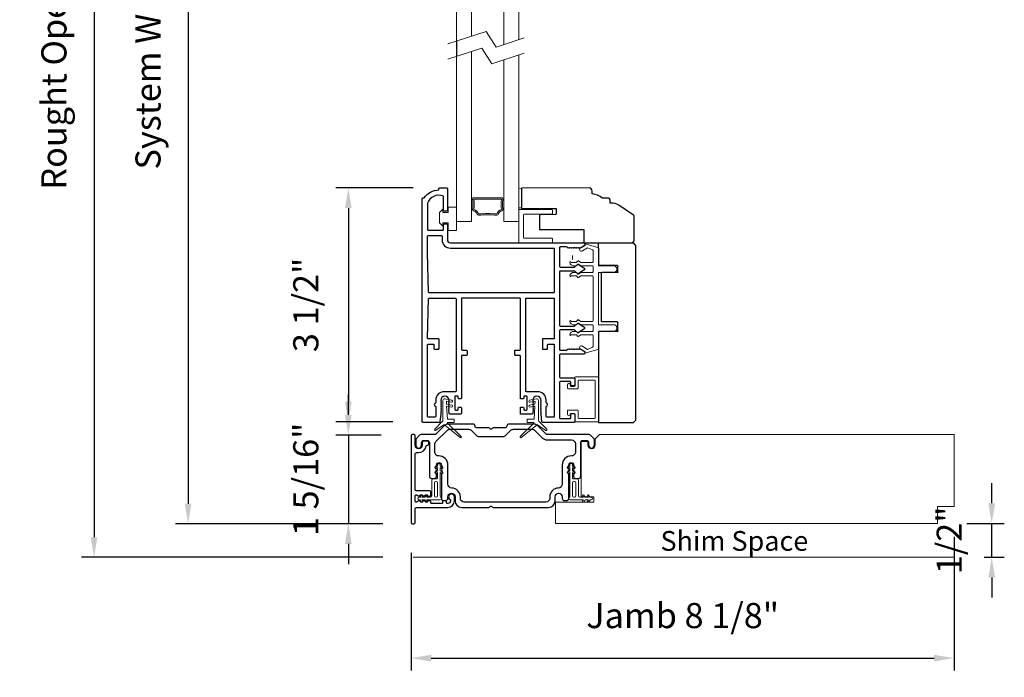
# Model space of a CAD drawing. Extents: x 4486 to 4890, y 3879 to 4093.
# Drawn here: x 4496 to 4510, y 3942 to 3952 of the extents above; entities that cross this region are included whole.
import ezdxf

# ---------------------------------------------------------------- set-up
doc = ezdxf.new("R2010")
doc.units = 0
doc.header["$LTSCALE"] = 250
doc.header["$MEASUREMENT"] = 0
doc.header["$PDMODE"] = 3
doc.header["$PDSIZE"] = -2
doc.layers.get('0').update_dxf_attribs({"color": 5, "linetype": 'CONTINUOUS', "lineweight": 20})
doc.layers.get('DEFPOINTS').update_dxf_attribs({"color": 2, "linetype": 'CONTINUOUS'})
for name, color, linetype, lineweight in [('1', 1, 'CONTINUOUS', 13), ('2', 2, 'CONTINUOUS', 25), ('49143 RETAINER CLIP', 190, 'CONTINUOUS', 15), ('6', 6, 'CONTINUOUS', 5), ('Fascia - Single Pocket', 42, 'CONTINUOUS', 5), ('LS-PR-004 JAMB SEAL', 41, 'CONTINUOUS', 15)]:
    doc.layers.add(name, color=color, linetype=linetype, lineweight=lineweight)
for name, color, linetype in [('81020 DOOR PROFILE B', 90, 'CONTINUOUS'), ('81056 Sash', 255, 'CONTINUOUS'), ('81067 Glazing Stop', 255, 'CONTINUOUS'), ('81107 DOOR JAMB', 127, 'CONTINUOUS'), ('81125 JAMB CAP', 84, 'CONTINUOUS')]:
    doc.layers.add(name, color=color, linetype=linetype)
doc.styles.add('ROMANS', font='romans')
doc.styles.add('style1', font='arial.ttf')
doc.dimstyles.new('LWDEC', dxfattribs={"dimscale": 3, "dimtxt": 2.5, "dimasz": 2, "dimexe": 1.25, "dimexo": 3, "dimgap": 2, "dimtad": 1, "dimtoh": 1, "dimdec": 0, "dimzin": 11, "dimdsep": 46, "dimtxsty": 'ROMANS', "dimcen": 0, "dimdle": 1.5, "dimazin": 0, "dimtfac": 1, "dimtdec": 0, "dimtix": 1, "dimtmove": 0, "dimatfit": 3, "dimfxl": 0, "dimtzin": 0, "dimarcsym": 0})

# ---------------------------------------------------------------- blocks, each defined once
blk = doc.blocks.new('LS-PW-18 SASH')
for p, q in [((-0.674, 0.519), (-0.642, 0.55)), ((-0.674, 0), (-0.674, 0.519)), ((1.975, 0.55), (-0.642, 0.55)), ((1.975, 0.55), (2.006, 0.519)), ((2.006, 0), (2.006, 0.519)), ((0.684, 0.28), (0.684, 0.01)), ((0.694, 0.29), (0.819, 0.29)), ((0.829, 0.28), (0.829, 0.05)), ((1.564, 0.28), (1.564, 0.05)), ((1.574, 0.29), (1.659, 0.29)), ((1.669, 0.28), (1.669, 0.01)), ((0.674, 0), (-0.674, 0)), ((1.554, 0.04), (0.839, 0.04)), ((1.928, 0), (1.679, 0)), ((1.928, 0), (2.006, 0))]:
    blk.add_line(p, q)
for centre, start, end in [((0.694, 0.28), 90, 180), ((0.819, 0.28), 0, 90), ((1.574, 0.28), 90, 180), ((1.659, 0.28), 0, 90), ((0.674, 0.01), 270, 0), ((0.839, 0.05), 180, 270), ((1.554, 0.05), 270, 0), ((1.679, 0.01), 180, 270)]:
    blk.add_arc(centre, 0.01, start, end)
blk = doc.blocks.new('LS-PP-013 LARGE THERMAL BREAK')
for p, q in [((-0.403, 1.24), (-0.393, 1.25)), ((-0.403, 1.24), (-0.393, 1.212)), ((-0.393, 1.25), (-0.383, 1.24)), ((-0.383, 1.24), (-0.322, 1.278)), ((-0.361, 1.197), (-0.279, 1.248)), ((-0.121, 1.252), (-0.318, 1.306)), ((-0.318, 1.306), (-0.318, 1.286)), ((-0.201, 1.216), (-0.279, 1.248)), ((-0.193, 1.04), (-0.193, 1.206)), ((-0.113, 1.242), (-0.113, 0.98)), ((-0.523, 1.03), (-0.445, 1.03)), ((-0.419, 1.053), (-0.445, 1.03)), ((-0.377, 1.03), (-0.413, 1.054)), ((-0.377, 1.03), (-0.203, 1.03)), ((-0.484, 0.98), (-0.445, 0.98)), ((-0.419, 1.003), (-0.445, 0.98)), ((-0.377, 0.98), (-0.413, 1.004)), ((-0.377, 0.98), (-0.203, 0.98)), ((-0.193, 0.97), (-0.193, 0.89)), ((-0.193, 0.97), (-0.193, 0.89)), ((-0.113, 0.98), (0.112, 0.98)), ((-0.523, 0.83), (-0.449, 0.83)), ((-0.484, 0.88), (-0.449, 0.88)), ((-0.42, 0.856), (-0.443, 0.877)), ((-0.42, 0.806), (-0.443, 0.827)), ((-0.379, 0.878), (-0.414, 0.856)), ((-0.379, 0.828), (-0.414, 0.806)), ((-0.374, 0.88), (-0.203, 0.88)), ((-0.374, 0.83), (-0.203, 0.83)), ((-0.193, 0.82), (-0.193, 0.16)), ((-0.193, 0.82), (-0.193, 0.16)), ((-0.113, 0.88), (-0.113, 0.1)), ((-0.113, 0.88), (0.112, 0.88)), ((-0.523, 0.15), (-0.445, 0.15)), ((-0.419, 0.173), (-0.445, 0.15)), ((-0.377, 0.15), (-0.413, 0.174)), ((-0.377, 0.15), (-0.203, 0.15)), ((-0.484, 0.1), (-0.445, 0.1)), ((-0.484, 0), (-0.449, 0)), ((-0.419, 0.123), (-0.445, 0.1)), ((-0.377, 0.1), (-0.413, 0.124)), ((-0.377, 0.1), (-0.203, 0.1)), ((-0.374, 0), (-0.203, 0)), ((-0.193, 0.09), (-0.193, 0.01)), ((-0.113, 0.1), (0.112, 0.1)), ((-0.113, 0), (-0.113, -0.262)), ((-0.113, 0), (0.112, 0)), ((-0.523, -0.05), (-0.449, -0.05)), ((-0.42, -0.024), (-0.443, -0.003)), ((-0.42, -0.074), (-0.443, -0.053)), ((-0.379, -0.002), (-0.414, -0.024)), ((-0.379, -0.052), (-0.414, -0.074)), ((-0.374, -0.05), (-0.203, -0.05)), ((-0.193, -0.06), (-0.193, -0.226)), ((-0.403, -0.26), (-0.393, -0.232)), ((-0.403, -0.26), (-0.393, -0.27)), ((-0.393, -0.27), (-0.383, -0.26)), ((-0.383, -0.26), (-0.322, -0.298)), ((-0.361, -0.217), (-0.279, -0.268)), ((-0.121, -0.272), (-0.318, -0.326)), ((-0.201, -0.236), (-0.279, -0.268)), ((-0.318, -0.326), (-0.318, -0.306))]:
    blk.add_line(p, q)
for centre, radius, start, end in [((-0.37, 1.22), 0.024, 199.474, 307.448), ((-0.37, 1.22), 0.024, 116.3714, 121.9719), ((-0.328, 1.286), 0.01, 301.9097, 0), ((-0.203, 1.206), 0.01, 0, 79.7014), ((-0.123, 1.242), 0.01, 360, 79.7014), ((-0.483, 1.04), 0.0598, 189.4362, 270.8596), ((-0.533, 1.03), 0.01, 0, 180), ((-0.416, 1.05), 0.005, 57.3278, 131.9872), ((-0.203, 1.04), 0.01, 270, 360), ((-0.416, 1), 0.005, 57.3278, 131.9872), ((-0.203, 0.97), 0.01, 0, 90), ((-0.203, 0.89), 0.01, 270, 0), ((0.112, 0.93), 0.05, 270, 90), ((-0.483, 0.82), 0.0598, 89.1404, 170.5638), ((-0.533, 0.83), 0.01, 180, 0), ((-0.449, 0.87), 0.01, 47.1627, 90), ((-0.449, 0.82), 0.01, 47.1627, 90), ((-0.417, 0.86), 0.005, 228.0128, 302.6722), ((-0.417, 0.81), 0.005, 228.0128, 302.6722), ((-0.374, 0.87), 0.01, 90, 123.2554), ((-0.374, 0.82), 0.01, 90, 123.2554), ((-0.203, 0.82), 0.01, 0, 90), ((-0.533, 0.15), 0.01, 0, 180), ((-0.483, 0.16), 0.0598, 189.4362, 270.8596), ((-0.416, 0.17), 0.005, 57.3278, 131.9872), ((-0.203, 0.16), 0.01, 270, 360), ((-0.483, -0.06), 0.0598, 89.1404, 170.5638), ((-0.449, -0.01), 0.01, 47.1627, 90), ((-0.416, 0.12), 0.005, 57.3278, 131.9872), ((-0.203, 0.09), 0.01, 0, 90), ((-0.203, 0.01), 0.01, 270, 0), ((0.112, 0.05), 0.05, 270, 90), ((-0.533, -0.05), 0.01, 180, 0), ((-0.449, -0.06), 0.01, 47.1627, 90), ((-0.417, -0.02), 0.005, 228.0128, 302.6722), ((-0.417, -0.07), 0.005, 228.0128, 302.6722), ((-0.374, -0.01), 0.01, 90, 123.2554), ((-0.374, -0.06), 0.01, 90, 123.2554), ((-0.203, -0.06), 0.01, 0, 90), ((-0.37, -0.24), 0.024, 52.552, 160.526), ((-0.37, -0.24), 0.024, 238.0281, 243.6286), ((-0.203, -0.226), 0.01, 280.2986, 0), ((-0.123, -0.262), 0.01, 280.2986, 360), ((-0.328, -0.306), 0.01, 0, 58.0903)]:
    blk.add_arc(centre, radius, start, end)
blk = doc.blocks.new('LS-PP-014 SMALL THERMAL BREAK')
for p, q in [((-0.1775, 0.66), (-0.1775, 0.555)), ((-0.1675, 0.67), (0.1675, 0.67)), ((-0.1275, 0.61), (-0.1275, 0.505)), ((-0.1175, 0.62), (0.1175, 0.62)), ((0.1275, 0.61), (0.1275, 0.06)), ((0.1775, 0.66), (0.1775, 0.01)), ((-0.2875, 0.555), (-0.2875, 0.505)), ((-0.2775, 0.495), (-0.1375, 0.495)), ((-0.2375, 0.545), (-0.1875, 0.545)), ((-0.2275, 0.545), (-0.1875, 0.545)), ((-0.2875, 0.115), (-0.2875, 0.165)), ((-0.2775, 0.175), (-0.1375, 0.175)), ((-0.1275, 0.06), (-0.1275, 0.165)), ((-0.2375, 0.125), (-0.1875, 0.125)), ((-0.2275, 0.125), (-0.1875, 0.125)), ((-0.1775, 0.01), (-0.1775, 0.115)), ((-0.1675, 0), (0.1675, 0)), ((-0.1175, 0.05), (0.1175, 0.05))]:
    blk.add_line(p, q)
for centre, radius, start, end in [((-0.1675, 0.66), 0.01, 90, 180), ((-0.1175, 0.61), 0.01, 90, 180), ((0.1175, 0.61), 0.01, 0, 90), ((0.1675, 0.66), 0.01, 360, 90), ((-0.2675, 0.555), 0.02, 0, 180), ((-0.2775, 0.505), 0.01, 180, 270), ((-0.2375, 0.555), 0.01, 180, 270), ((-0.1875, 0.555), 0.01, 270, 360), ((-0.1375, 0.505), 0.01, 270, 0), ((-0.2775, 0.165), 0.01, 90, 180), ((-0.1375, 0.165), 0.01, 0, 90), ((-0.2675, 0.115), 0.02, 180, 0), ((-0.2375, 0.115), 0.01, 90, 180), ((-0.1875, 0.115), 0.01, 0, 90), ((-0.1675, 0.01), 0.01, 180, 270), ((-0.1175, 0.06), 0.01, 180, 270), ((0.1175, 0.06), 0.01, 270, 0), ((0.1675, 0.01), 0.01, 270, 360)]:
    blk.add_arc(centre, radius, start, end)
blk = doc.blocks.new('LS-PR-001 GLAZING RUBBER')
for p, q in [((-0.1425, 0.32), (-0.1925, 0.27)), ((-0.1425, 0.27), (-0.1425, 0.32)), ((-0.0625, 0.27), (-0.0625, 0.35)), ((0.0625, 0.35), (-0.0625, 0.35)), ((0.0625, 0.35), (0.0625, 0)), ((-0.1925, 0.115), (-0.1925, 0.27)), ((-0.0625, 0.27), (-0.1425, 0.27)), ((-0.1425, 0.065), (-0.1925, 0.115)), ((-0.1425, 0.065), (-0.1425, 0.115)), ((-0.0625, 0.115), (-0.1425, 0.115)), ((-0.0625, 0), (-0.0625, 0.115)), ((0.0625, 0), (-0.0625, 0))]:
    blk.add_line(p, q)
blk = doc.blocks.new('LS-PP-015 GLASS THERMAL BREAK')
for p, q in [((-0.25, 0.49), (-0.25, 0.01)), ((-0.24, 0.5), (0.24, 0.5)), ((0.25, 0.49), (0.25, 0.44)), ((-0.18, 0.42), (-0.18, 0.08)), ((-0.17, 0.43), (0.24, 0.43)), ((-0.24, 0), (0.24, 0)), ((-0.17, 0.07), (0.24, 0.07)), ((0.25, 0.06), (0.25, 0.01))]:
    blk.add_line(p, q)
for centre, start, end in [((-0.24, 0.49), 90, 180), ((0.24, 0.49), 0, 90), ((-0.17, 0.42), 90, 180), ((0.24, 0.44), 270, 0), ((-0.24, 0.01), 180, 270), ((-0.17, 0.08), 180, 270), ((0.24, 0.06), 0, 90), ((0.24, 0.01), 270, 0)]:
    blk.add_arc(centre, 0.01, start, end)
blk = doc.blocks.new('*D941')
at = {"layer": '2', "color": 0, "lineweight": -2}
for p, q in [((4500.157, 3958.415), (4496.66, 3958.415)), ((4496.848, 3958.115), (4496.848, 3943.857)), ((4501.157, 3943.557), (4496.66, 3943.557))]:
    blk.add_line(p, q, dxfattribs=at)
at = {"layer": '2', "color": 0}
for points in [[(4496.798, 3958.115), (4496.898, 3958.115), (4496.848, 3958.415)], [(4496.798, 3943.857), (4496.898, 3943.857), (4496.848, 3943.557)]]:
    blk.add_solid(points, dxfattribs=at)
at = {"layer": 'DEFPOINTS', "color": 0}
for p in [(4500.607, 3958.415), (4496.848, 3943.557), (4501.607, 3943.557)]:
    blk.add_point(p, dxfattribs=at)
at = {"layer": '2', "color": 0, "insert": (4496.298, 3950.986), "char_height": 0.375, "attachment_point": 5, "rotation": 90, "style": 'ROMANS'}
blk.add_mtext('Rought Opening', dxfattribs=at)
blk = doc.blocks.new('*D943')
at = {"layer": '2', "color": 0, "lineweight": -2}
for p, q in [((4501.606, 3949.068), (4500.454, 3949.068)), ((4500.641, 3948.768), (4500.641, 3945.878)), ((4501.304, 3945.578), (4500.454, 3945.578))]:
    blk.add_line(p, q, dxfattribs=at)
at = {"layer": '2', "color": 0}
for points in [[(4500.591, 3948.768), (4500.691, 3948.768), (4500.641, 3949.068)], [(4500.591, 3945.878), (4500.691, 3945.878), (4500.641, 3945.578)]]:
    blk.add_solid(points, dxfattribs=at)
at = {"layer": 'DEFPOINTS', "color": 0}
for p in [(4502.056, 3949.068), (4500.641, 3945.578), (4501.754, 3945.578)]:
    blk.add_point(p, dxfattribs=at)
at = {"layer": '2', "color": 0, "insert": (4500.055, 3947.323), "char_height": 0.375, "attachment_point": 5, "rotation": 90, "style": 'ROMANS'}
blk.add_mtext('3 1/2"', dxfattribs=at)
blk = doc.blocks.new('*D946')
at = {"layer": '2', "color": 0, "lineweight": -2}
for p, q in [((4498.457, 3957.915), (4498.064, 3957.915)), ((4498.251, 3957.615), (4498.251, 3944.357)), ((4501.157, 3944.057), (4498.064, 3944.057))]:
    blk.add_line(p, q, dxfattribs=at)
at = {"layer": '2', "color": 0}
for points in [[(4498.201, 3957.615), (4498.301, 3957.615), (4498.251, 3957.915)], [(4498.201, 3944.357), (4498.301, 3944.357), (4498.251, 3944.057)]]:
    blk.add_solid(points, dxfattribs=at)
at = {"layer": 'DEFPOINTS', "color": 0}
for p in [(4498.907, 3957.915), (4498.251, 3944.057), (4501.607, 3944.057)]:
    blk.add_point(p, dxfattribs=at)
at = {"layer": '2', "color": 0, "insert": (4497.701, 3950.986), "char_height": 0.375, "attachment_point": 5, "rotation": 90, "style": 'ROMANS'}
blk.add_mtext('System Width', dxfattribs=at)
blk = doc.blocks.new('LS-PR-004 JAMB SEAL')
for p, q in [((-0.01, 0.364), (-0.137, 0.446)), ((-0.004, 0.364), (0.233, 0.553)), ((0.045, 0.335), (0.246, 0.536)), ((-0.039, 0.319), (-0.148, 0.428)), ((0.044, 0.33), (0.045, 0.334)), ((0.046, 0.328), (0.141, 0.328)), ((0.143, 0.326), (0.143, 0.28)), ((-0.025, 0), (-0.025, 0.289)), ((0.03, 0.084), (0.041, 0.276)), ((0.043, 0.278), (0.141, 0.278)), ((0.026, 0.013), (0.028, 0.049)), ((0.103, 0.025), (0.028, 0.011)), ((0.108, 0.066), (0.029, 0.051)), ((0.103, 0.096), (0.032, 0.082)), ((0.108, -0.004), (0.005, -0.025))]:
    blk.add_line(p, q)
for centre, radius, start, end in [((-0.139, 0.435), 0.0114, 75.7184, 218.2338), ((0.238, 0.543), 0.0107, 318.4841, 118.4203), ((-0.064, 0.289), 0.0394, 0, 49.5836), ((-0.007, 0.368), 0.005, 236.9761, 308.4522), ((0.046, 0.33), 0.002, 176.6112, 270), ((0.047, 0.334), 0.002, 135, 176.6112), ((0.141, 0.326), 0.002, 0, 90), ((0.043, 0.276), 0.002, 90, 176.6112), ((0.141, 0.28), 0.002, 270, 0), ((0, 0), 0.025, 179.8084, 281.0365), ((0.028, 0.013), 0.002, 176.5809, 281.0365), ((0.03, 0.049), 0.002, 101.0365, 176.5809), ((0.032, 0.084), 0.002, 176.5809, 281.0365), ((0.103, 0.081), 0.0152, 286.411, 90), ((0.103, 0.01), 0.0152, 286.411, 90)]:
    blk.add_arc(centre, radius, start, end)
blk = doc.blocks.new('*D948')
at = {"layer": '2', "color": 0, "lineweight": -2}
for p, q in [((4500.641, 3945.682), (4500.641, 3945.982)), ((4501.133, 3945.382), (4500.453, 3945.382)), ((4500.641, 3945.382), (4500.641, 3944.057)), ((4501.157, 3944.057), (4500.453, 3944.057)), ((4500.641, 3943.757), (4500.641, 3943.457))]:
    blk.add_line(p, q, dxfattribs=at)
at = {"layer": '2', "color": 0}
for points in [[(4500.591, 3945.682), (4500.691, 3945.682), (4500.641, 3945.382)], [(4500.591, 3943.757), (4500.691, 3943.757), (4500.641, 3944.057)]]:
    blk.add_solid(points, dxfattribs=at)
at = {"layer": 'DEFPOINTS', "color": 0}
for p in [(4501.583, 3945.382), (4500.641, 3944.057), (4501.607, 3944.057)]:
    blk.add_point(p, dxfattribs=at)
at = {"layer": '2', "color": 0, "insert": (4500.055, 3944.72), "char_height": 0.375, "attachment_point": 5, "rotation": 90, "style": 'ROMANS'}
blk.add_mtext('1 5/16"', dxfattribs=at)
blk = doc.blocks.new('*D949')
at = {"layer": '2', "color": 0, "lineweight": -2}
for p, q in [((4509.678, 3943.863), (4509.678, 3941.866)), ((4501.578, 3943.626), (4501.578, 3941.866)), ((4501.878, 3942.053), (4509.378, 3942.053))]:
    blk.add_line(p, q, dxfattribs=at)
at = {"layer": '2', "color": 0}
for points in [[(4501.878, 3942.103), (4501.878, 3942.003), (4501.578, 3942.053)], [(4509.378, 3942.103), (4509.378, 3942.003), (4509.678, 3942.053)]]:
    blk.add_solid(points, dxfattribs=at)
at = {"layer": 'DEFPOINTS', "color": 0}
for p in [(4509.678, 3944.313), (4501.578, 3944.076), (4509.678, 3942.053)]:
    blk.add_point(p, dxfattribs=at)
at = {"layer": '2', "color": 0, "insert": (4505.628, 3942.639), "char_height": 0.375, "attachment_point": 5, "style": 'ROMANS'}
blk.add_mtext('Jamb 8 1/8"', dxfattribs=at)
blk = doc.blocks.new('*D950')
at = {"layer": '2', "color": 0, "lineweight": -2}
for p, q in [((4510.238, 3944.363), (4510.238, 3944.663)), ((4509.867, 3944.063), (4510.426, 3944.063)), ((4510.238, 3943.557), (4510.238, 3944.063)), ((4510.128, 3943.557), (4510.426, 3943.557)), ((4510.238, 3943.257), (4510.238, 3942.957))]:
    blk.add_line(p, q, dxfattribs=at)
at = {"layer": '2', "color": 0}
for points in [[(4510.188, 3944.363), (4510.288, 3944.363), (4510.238, 3944.063)], [(4510.188, 3943.257), (4510.288, 3943.257), (4510.238, 3943.557)]]:
    blk.add_solid(points, dxfattribs=at)
at = {"layer": 'DEFPOINTS', "color": 0}
for p in [(4509.417, 3944.063), (4510.238, 3944.063), (4509.678, 3943.557)]:
    blk.add_point(p, dxfattribs=at)
at = {"layer": '2', "color": 0, "insert": (4509.653, 3943.81), "char_height": 0.375, "attachment_point": 5, "rotation": 90, "style": 'ROMANS'}
blk.add_mtext('1/2"', dxfattribs=at)

msp = doc.modelspace()

# ---------------------------------------------------------------- linework, layer by layer
for p, q in [((4503.98256, 3948.06023), (4503.98256, 3948.00023)), ((4501.60716, 3943.55676), (4509.67845, 3943.55676))]:
    msp.add_line(p, q)
for points in [[(4502.12381, 3951.2179), (4502.69482, 3951.40455), (4502.8446, 3951.16896), (4503.26584, 3951.30665)], [(4502.12381, 3950.98951), (4502.63232, 3951.15572), (4502.7821, 3950.92013), (4503.26584, 3951.07825)]]:
    msp.add_lwpolyline(points)
for points in [[(4502.49637, 3948.87993, -0.02171283), (4502.49882, 3948.85679, -0.01551431), (4502.49983, 3948.82425, -0.01551431), (4502.49882, 3948.79171, -0.02171283), (4502.49637, 3948.76857, -0.07601046), (4502.49084, 3948.74779, -0.24108779), (4502.48802, 3948.74551), (4502.47817, 3948.74551), (4502.47817, 3948.90299), (4502.48802, 3948.90299, -0.24845744), (4502.49088, 3948.90074, -0.07835401)], [(4502.94374, 3948.87993, 0.02171283), (4502.94129, 3948.85679, 0.01551431), (4502.94028, 3948.82425, 0.01551431), (4502.94129, 3948.79171, 0.02171283), (4502.94374, 3948.76857, 0.07601046), (4502.94927, 3948.74779, 0.24108779), (4502.95209, 3948.74551), (4502.96194, 3948.74551), (4502.96194, 3948.90299), (4502.95209, 3948.90299, 0.24845744), (4502.94923, 3948.90074, 0.07835401)]]:
    msp.add_lwpolyline(points, format="xyb", close=True)
at = {"layer": '1'}
for points in [[(4502.47817, 3951.33373), (4502.47817, 3953.76479), (4502.25377, 3953.76479), (4502.25377, 3951.26038)], [(4503.18634, 3951.28067), (4503.18634, 3953.76479), (4502.96194, 3953.76479), (4502.96194, 3951.20731)], [(4502.47817, 3951.10534), (4502.47817, 3948.56815), (4502.25377, 3948.56815), (4502.25377, 3951.03198)], [(4503.18634, 3951.05227), (4503.18634, 3948.56815), (4502.96194, 3948.56815), (4502.96194, 3950.97892)]]:
    msp.add_lwpolyline(points, dxfattribs=at)
msp.add_lwpolyline([(4502.49983, 3948.82425, 0.03948707), (4502.49392, 3948.89891, -0.46124479), (4502.51336, 3948.92169), (4502.92675, 3948.92169, -0.46124479), (4502.94619, 3948.89891, 0.03948707), (4502.94028, 3948.82425, 0.03948707), (4502.94619, 3948.74959, -0.40024849), (4502.93077, 3948.72722, 0.28226445), (4502.87685, 3948.67638, -0.35480899), (4502.85672, 3948.66188, 0.02880835), (4502.58339, 3948.66188, -0.35480899), (4502.56326, 3948.67638, 0.28226445), (4502.50934, 3948.72722, -0.40024849), (4502.49392, 3948.74959, 0.01483759), (4502.49752, 3948.77754)], format="xyb", dxfattribs=at)
msp.add_lwpolyline([(4502.51336, 3948.902), (4502.92675, 3948.902, 0.07909747), (4502.92675, 3948.74649, 0.28226445), (4502.85785, 3948.68153, 0.02880835), (4502.58226, 3948.68153, 0.28226445), (4502.51336, 3948.74649, 0.07909747)], format="xyb", close=True, dxfattribs=at)
at = {"layer": '2'}
msp.add_line((4502.25377, 3951.26038), (4502.25377, 3951.03198), dxfattribs=at)
at = {"layer": '49143 RETAINER CLIP'}
for points in [[(4501.74952, 3944.47291, 0.99999999), (4501.73314, 3944.48439), (4501.71101, 3944.45279), (4501.69637, 3944.45279, 1), (4501.69637, 3944.41342), (4501.71101, 3944.41342), (4501.73314, 3944.38182, 1), (4501.74952, 3944.39329), (4501.73543, 3944.41342), (4501.78446, 3944.41342), (4501.80659, 3944.38182, 1), (4501.82297, 3944.39329), (4501.80887, 3944.41342), (4502.01245, 3944.41342, 0.76603357), (4502.02246, 3944.45053, -0.2670763), (4502.01267, 3944.46755), (4502.01267, 3944.82298), (4502.0328, 3944.80888, 0.99999999), (4502.04427, 3944.82526), (4502.01267, 3944.84739), (4502.01267, 3944.89642), (4502.0328, 3944.88233, 1), (4502.04427, 3944.89871), (4502.01267, 3944.92084), (4502.01267, 3944.93548, 1), (4501.9733, 3944.93548), (4501.9733, 3944.92084), (4501.9417, 3944.89871, 1.00000001), (4501.95317, 3944.88233), (4501.9733, 3944.89642), (4501.9733, 3944.84739), (4501.9417, 3944.82526, 0.99999999), (4501.95317, 3944.80888), (4501.9733, 3944.82298), (4501.9733, 3944.73894, -0.41421356), (4501.96346, 3944.7291), (4501.90472, 3944.7291, 0.41421356), (4501.88503, 3944.70942), (4501.88503, 3944.47247, -0.41421356), (4501.86535, 3944.45279), (4501.80887, 3944.45279), (4501.82297, 3944.47291, 0.99999999), (4501.80659, 3944.48439), (4501.78446, 3944.45279), (4501.73543, 3944.45279), (4501.74952, 3944.47291)], [(4504.20888, 3944.47291, -0.99999999), (4504.22527, 3944.48439), (4504.24739, 3944.45279), (4504.26203, 3944.45279, -1), (4504.26203, 3944.41342), (4504.24739, 3944.41342), (4504.22527, 3944.38182, -1), (4504.20888, 3944.39329), (4504.22298, 3944.41342), (4504.17394, 3944.41342), (4504.15182, 3944.38182, -1), (4504.13544, 3944.39329), (4504.14953, 3944.41342), (4503.94596, 3944.41342, -0.76603357), (4503.93595, 3944.45053, 0.2670763), (4503.94573, 3944.46755), (4503.94573, 3944.82298), (4503.92561, 3944.80888, -0.99999999), (4503.91413, 3944.82526), (4503.94573, 3944.84739), (4503.94573, 3944.89642), (4503.92561, 3944.88233, -1), (4503.91413, 3944.89871), (4503.94573, 3944.92084), (4503.94573, 3944.93548, -1), (4503.9851, 3944.93548), (4503.9851, 3944.92084), (4504.0167, 3944.89871, -1.00000001), (4504.00523, 3944.88233), (4503.9851, 3944.89642), (4503.9851, 3944.84739), (4504.0167, 3944.82526, -0.99999999), (4504.00523, 3944.80888), (4503.9851, 3944.82298), (4503.9851, 3944.73894, 0.41421356), (4503.99495, 3944.7291), (4504.05369, 3944.7291, -0.41421356), (4504.07337, 3944.70942), (4504.07337, 3944.47247, 0.41421356), (4504.09306, 3944.45279), (4504.14953, 3944.45279), (4504.13544, 3944.47291, -0.99999999), (4504.15182, 3944.48439), (4504.17394, 3944.45279), (4504.22298, 3944.45279), (4504.20888, 3944.47291)]]:
    msp.add_lwpolyline(points, format="xyb", dxfattribs=at)
for points in [[(4501.95361, 3944.68973, -0.41421356), (4501.9733, 3944.67005), (4501.9733, 3944.47247, -0.41421356), (4501.95361, 3944.45279), (4501.94409, 3944.45279, -0.41421356), (4501.9244, 3944.47247), (4501.9244, 3944.67005, -0.41421356), (4501.94409, 3944.68973)], [(4504.00479, 3944.68973, 0.41421356), (4503.9851, 3944.67005), (4503.9851, 3944.47247, 0.41421356), (4504.00479, 3944.45279), (4504.01432, 3944.45279, 0.41421356), (4504.034, 3944.47247), (4504.034, 3944.67005, 0.41421356), (4504.01432, 3944.68973)]]:
    msp.add_lwpolyline(points, format="xyb", close=True, dxfattribs=at)
at = {"layer": '6'}
msp.add_lwpolyline([(4503.2218, 3948.77272), (4503.18634, 3948.77384), (4503.18634, 3949.05815), (4503.2218, 3949.05702)], close=True, dxfattribs=at)
at = {"layer": '81020 DOOR PROFILE B'}
for points in [[(4504.00788, 3946.23744, -0.41421356), (4504.01773, 3946.2276), (4504.01773, 3946.11343, -0.41421356), (4504.00788, 3946.10358), (4503.96851, 3946.10358, -0.41421356), (4503.95867, 3946.11343), (4503.95867, 3946.16855, 0.41421356), (4503.94883, 3946.17839), (4503.80237, 3946.17839, 0.41421356), (4503.79253, 3946.16855), (4503.79253, 3945.63705, 0.41421356), (4503.80237, 3945.62721), (4503.94883, 3945.62721, 0.41421356), (4503.95867, 3945.63705), (4503.95867, 3945.69217, -0.41421356), (4503.96851, 3945.70201), (4504.00788, 3945.70201, -0.41421356), (4504.01773, 3945.69217), (4504.01773, 3945.578, -0.41421356), (4504.00788, 3945.56815), (4503.53839, 3945.56815, -0.38486562), (4503.5286, 3945.577), (4503.51694, 3945.69177), (4503.51694, 3945.71992), (4503.5071, 3945.72976), (4503.51694, 3945.7396), (4503.5071, 3945.74945), (4503.51694, 3945.75929), (4503.5071, 3945.76913), (4503.51694, 3945.77897), (4503.5071, 3945.78882), (4503.51694, 3945.79866), (4503.5071, 3945.8085), (4503.51694, 3945.81834), (4503.5071, 3945.82819), (4503.51694, 3945.83803), (4503.5071, 3945.84787), (4503.51694, 3945.85771), (4503.5071, 3945.86756), (4503.51694, 3945.8774), (4503.5071, 3945.88724), (4503.51694, 3945.89708, 1), (4503.39096, 3945.89708), (4503.4008, 3945.88724), (4503.39096, 3945.8774), (4503.4008, 3945.86756), (4503.39096, 3945.85771), (4503.4008, 3945.84787), (4503.39096, 3945.83803), (4503.4008, 3945.82819), (4503.39096, 3945.81834), (4503.4008, 3945.8085), (4503.39096, 3945.79866), (4503.4008, 3945.78882), (4503.39096, 3945.77897), (4503.4008, 3945.76913), (4503.39096, 3945.75929), (4503.4008, 3945.74945), (4503.39096, 3945.7396), (4503.4008, 3945.72976), (4503.39096, 3945.71992), (4503.39096, 3945.70162, -0.41421356), (4503.38111, 3945.69177), (4503.21793, 3945.69177, -0.41421356), (4503.20808, 3945.70162), (4503.20808, 3945.78823, -0.41421356), (4503.21793, 3945.79807), (4503.24726, 3945.79807, -0.41421356), (4503.2571, 3945.78823), (4503.2571, 3945.76461, 0.41421356), (4503.26694, 3945.75477), (4503.29844, 3945.75477, 0.41421356), (4503.30828, 3945.76461), (4503.30828, 3945.95398, 0.41421356), (4503.29844, 3945.96382), (4503.26694, 3945.96382, 0.41421356), (4503.2571, 3945.95398), (4503.2571, 3945.93036, -0.41421356), (4503.24726, 3945.92051), (4503.21793, 3945.92051, -0.41421356), (4503.20808, 3945.93036), (4503.20808, 3946.56028, 0.41421356), (4503.19824, 3946.57012), (4503.13289, 3946.57012, -0.41421356), (4503.12304, 3946.57996), (4503.12304, 3946.63902, -0.41421356), (4503.13289, 3946.64886), (4503.19824, 3946.64886, 0.41421356), (4503.20808, 3946.6587), (4503.20808, 3947.41461, 0.41421356), (4503.19824, 3947.42445), (4502.33801, 3947.42445, 0.41421356), (4502.32816, 3947.41461), (4502.32816, 3946.6587, 0.41421356), (4502.33801, 3946.64886), (4502.40336, 3946.64886, -0.41421356), (4502.4132, 3946.63902), (4502.4132, 3946.57996, -0.41421356), (4502.40336, 3946.57012), (4502.33801, 3946.57012, 0.41421356), (4502.32816, 3946.56028), (4502.32816, 3945.93036, -0.41421356), (4502.31832, 3945.92051), (4502.28899, 3945.92051, -0.41421356), (4502.27915, 3945.93036), (4502.27915, 3945.95398, 0.41421356), (4502.2693, 3945.96382), (4502.23781, 3945.96382, 0.41421356), (4502.22797, 3945.95398), (4502.22797, 3945.76461, 0.41421356), (4502.23781, 3945.75477), (4502.2693, 3945.75477, 0.41421356), (4502.27915, 3945.76461), (4502.27915, 3945.78823, -0.41421356), (4502.28899, 3945.79807), (4502.31832, 3945.79807, -0.41421356), (4502.32816, 3945.78823), (4502.32816, 3945.70162, -0.41421356), (4502.31832, 3945.69177), (4502.15513, 3945.69177, -0.41421356), (4502.14529, 3945.70162), (4502.14529, 3945.71992), (4502.13545, 3945.72976), (4502.14529, 3945.7396), (4502.13545, 3945.74945), (4502.14529, 3945.75929), (4502.13545, 3945.76913), (4502.14529, 3945.77897), (4502.13545, 3945.78882), (4502.14529, 3945.79866), (4502.13545, 3945.8085), (4502.14529, 3945.81834), (4502.13545, 3945.82819), (4502.14529, 3945.83803), (4502.13545, 3945.84787), (4502.14529, 3945.85771), (4502.13545, 3945.86756), (4502.14529, 3945.8774), (4502.13545, 3945.88724), (4502.14529, 3945.89708, 1), (4502.01931, 3945.89708), (4502.02915, 3945.88724), (4502.01931, 3945.8774), (4502.02915, 3945.86756), (4502.01931, 3945.85771), (4502.02915, 3945.84787), (4502.01931, 3945.83803), (4502.02915, 3945.82819), (4502.01931, 3945.81834), (4502.02915, 3945.8085), (4502.01931, 3945.79866), (4502.02915, 3945.78882), (4502.01931, 3945.77897), (4502.02915, 3945.76913), (4502.01931, 3945.75929), (4502.02915, 3945.74945), (4502.01931, 3945.7396), (4502.02915, 3945.72976), (4502.01931, 3945.71992), (4502.01931, 3945.69177), (4502.00765, 3945.577, -0.38486562), (4501.99785, 3945.56815), (4501.75356, 3945.56815, -0.41421356), (4501.74372, 3945.578), (4501.74372, 3948.9087, -0.41421356), (4501.75356, 3948.91854), (4501.77387, 3948.91854, -0.26041199), (4501.99273, 3949.03862), (4501.99273, 3949.0583, -0.41421356), (4502.00257, 3949.06815), (4502.10887, 3949.06815, -0.41421356), (4502.11871, 3949.0583), (4502.11871, 3948.73153, -0.41421356), (4502.10887, 3948.72169), (4502.0695, 3948.72169, -0.41421356), (4502.05966, 3948.73153), (4502.05966, 3948.93928, 0.31210054), (4502.05329, 3948.94848, 0.42416727), (4501.82298, 3948.8396, 0.08189451), (4501.82246, 3948.83644), (4501.82246, 3948.4461, 0.41421356), (4501.8323, 3948.43626), (4502.04982, 3948.43626, 0.41421356), (4502.05966, 3948.4461), (4502.05966, 3948.5209, -0.41421356), (4502.0695, 3948.53075), (4502.10887, 3948.53075, -0.41421356), (4502.11871, 3948.5209), (4502.11871, 3948.29551, 0.41421356), (4502.16497, 3948.24925), (4504.15788, 3948.24925, -0.41421356), (4504.16773, 3948.23941), (4504.16773, 3948.21658, -0.25861758), (4504.1631, 3948.20823), (4504.10273, 3948.17051), (4504.09267, 3948.18035), (4504.08261, 3948.17051), (4504.07255, 3948.18035), (4504.06249, 3948.17051), (4504.05243, 3948.18035), (4504.04236, 3948.17051), (4504.0323, 3948.18035), (4504.02224, 3948.17051), (4504.01218, 3948.18035), (4504.00212, 3948.17051), (4503.99206, 3948.18035), (4503.982, 3948.17051), (4503.97194, 3948.18035), (4503.96187, 3948.17051), (4503.95181, 3948.18035), (4503.94175, 3948.17051), (4503.93169, 3948.18035), (4503.92163, 3948.17051), (4503.90237, 3948.19019), (4503.80237, 3948.19019, 0.41421356), (4503.79253, 3948.18035), (4503.79253, 3947.89748, 0.41421356), (4503.80237, 3947.88764), (4504.01204, 3947.88764, 0.18082946), (4504.0185, 3947.89005), (4504.06528, 3947.93072, -0.33945426), (4504.07127, 3947.93109), (4504.15527, 3947.87443, -0.53170943), (4504.15527, 3947.84179), (4504.07127, 3947.78513, -0.33945426), (4504.06528, 3947.7855), (4504.0185, 3947.82617, 0.18082946), (4504.01204, 3947.82858), (4503.80237, 3947.82858, 0.41421356), (4503.79253, 3947.81874), (4503.79253, 3947.01835, 0.41421356), (4503.80237, 3947.0085), (4504.01204, 3947.0085, 0.18082946), (4504.0185, 3947.01092), (4504.06528, 3947.05159, -0.33945426), (4504.07127, 3947.05195), (4504.15527, 3946.9953, -0.53170943), (4504.15527, 3946.96266), (4504.07127, 3946.906, -0.33945426), (4504.06528, 3946.90636), (4504.0185, 3946.94703, 0.18082946), (4504.01204, 3946.94945), (4503.80237, 3946.94945, 0.41421356), (4503.79253, 3946.93961), (4503.79253, 3946.65673, 0.41421356), (4503.80237, 3946.64689), (4503.90237, 3946.64689), (4503.92163, 3946.66658), (4503.93169, 3946.65673), (4503.94175, 3946.66658), (4503.95181, 3946.65673), (4503.96187, 3946.66658), (4503.97194, 3946.65673), (4503.982, 3946.66658), (4503.99206, 3946.65673), (4504.00212, 3946.66658), (4504.01218, 3946.65673), (4504.02224, 3946.66658), (4504.0323, 3946.65673), (4504.04236, 3946.66658), (4504.05243, 3946.65673), (4504.06249, 3946.66658), (4504.07255, 3946.65673), (4504.08261, 3946.66658), (4504.09267, 3946.65673), (4504.10273, 3946.66658), (4504.1631, 3946.62885, -0.25861758), (4504.16773, 3946.62051), (4504.16773, 3946.59768, -0.41421356), (4504.15788, 3946.58784), (4503.80237, 3946.58784, 0.41421356), (4503.79253, 3946.57799), (4503.79253, 3946.24729, 0.41421356), (4503.80237, 3946.23744)], [(4501.8225, 3948.09788, -0.00654508), (4501.82246, 3948.10115), (4501.82246, 3948.34767, -0.41421356), (4501.8323, 3948.35752), (4502.03013, 3948.35752, -0.41421356), (4502.03997, 3948.34767), (4502.03997, 3948.29551, 0.41421356), (4502.16497, 3948.17051), (4503.70395, 3948.17051, -0.41421356), (4503.71379, 3948.16067), (4503.71379, 3947.51303, -0.41421356), (4503.70395, 3947.50319), (4501.84766, 3947.50319, -0.40656626), (4501.83782, 3947.51277)], [(4502.0695, 3946.02681, 0.41421356), (4501.9445, 3945.90181), (4501.9445, 3945.86615, 0.68330345), (4501.9445, 3945.80559), (4501.9445, 3945.65674, -0.41421356), (4501.93466, 3945.64689), (4501.8323, 3945.64689, -0.41421356), (4501.82246, 3945.65674), (4501.82246, 3946.72957, -0.41421356), (4501.8323, 3946.73941), (4501.9071, 3946.73941, -0.41421356), (4501.91694, 3946.72957), (4501.91694, 3946.67051, 0.41421356), (4501.92679, 3946.66067), (4501.98584, 3946.66067, 0.41421356), (4501.99568, 3946.67051), (4501.99568, 3946.80831, 0.41421356), (4501.98584, 3946.81815), (4501.8323, 3946.81815, -0.42190244), (4501.82246, 3946.82825), (4501.83782, 3947.41486, -0.40656626), (4501.84766, 3947.42445), (4502.23958, 3947.42445, -0.41421356), (4502.24942, 3947.41461), (4502.24942, 3946.03666, -0.41421356), (4502.23958, 3946.02681)], [(4503.60159, 3945.64689, -0.41421356), (4503.59174, 3945.65674), (4503.59174, 3945.80559, 0.68330345), (4503.59174, 3945.86615), (4503.59174, 3945.90181, 0.41421356), (4503.46674, 3946.02681), (4503.29667, 3946.02681, -0.41421356), (4503.28682, 3946.03666), (4503.28682, 3947.41461, -0.41421356), (4503.29667, 3947.42445), (4503.70395, 3947.42445, -0.41421356), (4503.71379, 3947.41461), (4503.71379, 3946.82799, -0.41421356), (4503.70395, 3946.81815), (4503.54489, 3946.81815, 0.41421356), (4503.53505, 3946.80831), (4503.53505, 3946.67051, 0.41421356), (4503.54489, 3946.66067), (4503.60395, 3946.66067, 0.41421356), (4503.61379, 3946.67051), (4503.61379, 3946.72957, -0.41421356), (4503.62363, 3946.73941), (4503.70395, 3946.73941, -0.41421356), (4503.71379, 3946.72957), (4503.71379, 3945.65674, -0.41421356), (4503.70395, 3945.64689)]]:
    msp.add_lwpolyline(points, format="xyb", close=True, dxfattribs=at)
at = {"layer": '81067 Glazing Stop'}
msp.add_lwpolyline([(4504.23178, 3949.06815), (4503.23196, 3949.06702, 0.41421356), (4503.22196, 3949.05702), (4503.22196, 3948.77262, 0.41421356), (4503.23196, 3948.76262), (4503.73196, 3948.76262, -0.41421356), (4503.74196, 3948.75262), (4503.74196, 3948.68446, -0.40402623), (4503.73231, 3948.67447), (4503.50161, 3948.66641, 0.40402623), (4503.49196, 3948.65642), (4503.49196, 3948.45702, 0.41421356), (4503.50196, 3948.44702), (4504.15433, 3948.44702), (4504.15433, 3948.24702), (4504.87238, 3948.24815), (4504.90368, 3948.27945), (4504.90368, 3948.65008, 0.25186319), (4504.89695, 3948.66259), (4504.67383, 3948.81001, 0.1470132), (4504.56358, 3948.84315), (4504.54868, 3948.84315), (4504.54868, 3948.87125, 0.41421356), (4504.50178, 3948.91815), (4504.42868, 3948.91815, 0.16818369), (4504.27868, 3948.97815), (4504.27868, 3949.02125, 0.41421356)], format="xyb", close=True, dxfattribs=at)
at = {"layer": '81107 DOOR JAMB'}
msp.add_lwpolyline([(4501.95755, 3944.93378), (4501.95755, 3944.93548, -1), (4502.02842, 3944.93548), (4502.02842, 3944.93378, 0.19891237), (4502.03418, 3944.91986), (4502.04234, 3944.91171, -0.41421356), (4502.04234, 3944.88387), (4502.03418, 3944.87571, 0.41421356), (4502.03418, 3944.84787), (4502.04234, 3944.83972, -0.41421356), (4502.04234, 3944.81188), (4502.03418, 3944.80373, 0.19891237), (4502.02842, 3944.78981), (4502.02842, 3944.43548, 0.41421356), (4502.05991, 3944.40398), (4502.09535, 3944.40398, 0.41421356), (4502.12684, 3944.43548), (4502.12684, 3944.4591, -1), (4502.23314, 3944.4591), (4502.23314, 3944.40005, 0.41421356), (4502.33157, 3944.30162), (4502.73448, 3944.30162, 0.26794919), (4502.75153, 3944.31146, -0.57735027), (4502.78562, 3944.31146, 0.26794919), (4502.80267, 3944.30162), (4503.62684, 3944.30162, 0.41421356), (4503.72526, 3944.40005), (4503.72526, 3944.4591, -1), (4503.83156, 3944.4591), (4503.83156, 3944.43548, 0.41421356), (4503.86306, 3944.40398), (4503.89849, 3944.40398, 0.41421356), (4503.92999, 3944.43548), (4503.92999, 3944.78981, 0.19891237), (4503.92422, 3944.80373), (4503.91607, 3944.81188, -0.41421356), (4503.91607, 3944.83972), (4503.92422, 3944.84787, 0.41421356), (4503.92422, 3944.87571), (4503.91607, 3944.88387, -0.41421356), (4503.91607, 3944.91171), (4503.92422, 3944.91986, 0.19891237), (4503.92999, 3944.93378), (4503.92999, 3944.93548, -1), (4504.00085, 3944.93548), (4504.00085, 3944.93378, 0.19891329), (4504.00662, 3944.91986), (4504.01477, 3944.91171, -0.41421356), (4504.01477, 3944.88387), (4504.00662, 3944.87571, 0.41421356), (4504.00662, 3944.84787), (4504.01477, 3944.83972, -0.41421356), (4504.01477, 3944.81188), (4504.00662, 3944.80373, 0.19891237), (4504.00085, 3944.78981), (4504.00085, 3944.76619, 0.41421356), (4504.03235, 3944.73469), (4504.07565, 3944.73469, 0.41421356), (4504.10715, 3944.76619), (4504.10715, 3945.27012, -0.41421356), (4504.13865, 3945.30162), (4504.19376, 3945.30162, -0.41421356), (4504.22526, 3945.27012), (4504.22526, 3945.23075, 1), (4504.31187, 3945.23075), (4504.31187, 3945.30949, 0.19891237), (4504.30265, 3945.33176), (4504.2554, 3945.37901, 0.19891237), (4504.23313, 3945.38823), (4503.60909, 3945.38823, -0.19891237), (4503.58682, 3945.39746), (4503.45586, 3945.52841, 0.19891237), (4503.4141, 3945.54571), (4503.03623, 3945.54571, 0.39601219), (4503.00479, 3945.51618, -0.39601219), (4502.97336, 3945.48666), (4502.80267, 3945.48666, 0.26794919), (4502.78562, 3945.47681, -0.57735027), (4502.75153, 3945.47681, 0.26794919), (4502.73448, 3945.48666), (4502.56379, 3945.48666, -0.39601219), (4502.53235, 3945.51618, 0.39601219), (4502.50092, 3945.54571), (4502.12304, 3945.54571, 0.19891237), (4502.08128, 3945.52841), (4501.95043, 3945.39756, -0.19891237), (4501.92791, 3945.38823), (4501.72527, 3945.38823, 0.19891237), (4501.703, 3945.37901), (4501.65575, 3945.33176, 0.19891237), (4501.64653, 3945.30949), (4501.64653, 3945.23075, 1), (4501.73314, 3945.23075), (4501.73314, 3945.27012, -0.41421356), (4501.76464, 3945.30162), (4501.81976, 3945.30162, -0.41421356), (4501.85125, 3945.27012), (4501.85125, 3944.76619, 0.41421356), (4501.88275, 3944.73469), (4501.92606, 3944.73469, 0.41421356), (4501.95755, 3944.76619), (4501.95755, 3944.78981, 0.19891237), (4501.95179, 3944.80373), (4501.94363, 3944.81188, -0.41421356), (4501.94363, 3944.83972), (4501.95179, 3944.84787, 0.41421356), (4501.95179, 3944.87571), (4501.94363, 3944.88387, -0.41421356), (4501.94363, 3944.91171), (4501.95179, 3944.91986, 0.19891329)], format="xyb", close=True, dxfattribs=at)
msp.add_lwpolyline([(4502.18407, 3944.59093, -0.40518231), (4502.12684, 3944.64995), (4502.12684, 3944.93548, 0.4202041), (4501.99025, 3945.06931, -0.4202041), (4501.92999, 3945.12835), (4501.92999, 3945.24131, -0.19891237), (4501.94729, 3945.28306), (4502.1139, 3945.44967, -0.19891237), (4502.15566, 3945.46697), (4502.43461, 3945.46697, -0.19891237), (4502.47637, 3945.44967), (4502.54807, 3945.37797, 0.19891237), (4502.58983, 3945.36067), (4502.94731, 3945.36067, 0.19891237), (4502.98907, 3945.37797), (4503.06078, 3945.44967, -0.19891237), (4503.10254, 3945.46697), (4503.38149, 3945.46697, -0.19891237), (4503.42325, 3945.44967), (4503.53114, 3945.34178, 0.19891237), (4503.60909, 3945.30949), (4503.96936, 3945.30949, -0.41421356), (4504.02841, 3945.25044), (4504.02841, 3945.12835, -0.4202041), (4503.96815, 3945.06931, 0.4202041), (4503.83156, 3944.93548), (4503.83156, 3944.64995, -0.40518231), (4503.77433, 3944.59093, 0.40518231), (4503.64652, 3944.4591), (4503.64652, 3944.43942, -0.41421356), (4503.58747, 3944.38036), (4502.37094, 3944.38036, -0.41421356), (4502.31188, 3944.43942), (4502.31188, 3944.4591, 0.40518231), (4502.18407, 3944.59093)], format="xyb", dxfattribs=at)
at = {"layer": '81125 JAMB CAP'}
msp.add_lwpolyline([(4501.69338, 3944.47091, 0.21757987), (4501.70826, 3944.47771), (4501.71353, 3944.4838, -0.41933483), (4501.74156, 3944.48556), (4501.75228, 3944.47594, 0.41933483), (4501.78031, 3944.47771), (4501.78558, 3944.4838, -0.41933483), (4501.81361, 3944.48556), (4501.82433, 3944.47594, 0.18487456), (4501.83747, 3944.47091), (4501.86109, 3944.47091, 0.41421356), (4501.87093, 3944.48075), (4501.87093, 3944.52997, 0.41421356), (4501.85124, 3944.54965), (4501.65637, 3944.54965, -0.41421356), (4501.63669, 3944.56934), (4501.63669, 3945.09886, -0.41421356), (4501.65637, 3945.11855), (4501.68984, 3945.11855, 0.37527891), (4501.80102, 3945.21568, -0.37527891), (4501.82053, 3945.23272), (4501.82173, 3945.23272, 0.41421356), (4501.84141, 3945.25241), (4501.84141, 3945.27209, 0.41421356), (4501.82173, 3945.29178), (4501.76267, 3945.29178, 0.41421356), (4501.74299, 3945.27209), (4501.74299, 3945.23075, -1), (4501.63669, 3945.23075), (4501.63669, 3945.36855, 0.41421356), (4501.617, 3945.38823), (4501.5973, 3945.38823, 0.41421356), (4501.57763, 3945.36857), (4501.57763, 3944.07645, 0.41421356), (4501.59732, 3944.05676), (4501.617, 3944.05676, 0.41421356), (4501.63669, 3944.07645), (4501.63669, 3944.28194, -0.41421356), (4501.65637, 3944.30162), (4502.12487, 3944.30162, 0.41421356), (4502.2233, 3944.40005), (4502.2233, 3944.4591, 1.75350298), (4502.15914, 3944.42114, -0.2736525), (4502.16424, 3944.41252), (4502.16424, 3944.40005, -0.41421356), (4502.12487, 3944.36068), (4502.117, 3944.36068, -0.41421356), (4502.10716, 3944.37052), (4502.10716, 3944.3902, 0.41421356), (4502.09732, 3944.40005), (4502.05795, 3944.40005, 0.41421356), (4502.0481, 3944.3902), (4502.0481, 3944.37052, -0.41421356), (4502.03826, 3944.36068), (4501.88077, 3944.36068, -0.41421356), (4501.87093, 3944.37052), (4501.87093, 3944.3902, 0.41421356), (4501.86109, 3944.40005), (4501.83747, 3944.40005, 0.18487457), (4501.82433, 3944.39501), (4501.81361, 3944.38539, -0.41933483), (4501.78558, 3944.38716), (4501.78031, 3944.39325, 0.41933483), (4501.75228, 3944.39501), (4501.74156, 3944.38539, -0.41933483), (4501.71353, 3944.38716), (4501.70826, 3944.39325, 0.21757987), (4501.69338, 3944.40005, 0.31792771), (4501.68023, 3944.39501), (4501.66951, 3944.38539, -0.64877669), (4501.63668, 3944.40005), (4501.63668, 3944.47091, -0.64877669), (4501.66951, 3944.48556), (4501.68023, 3944.47594, 0.16738427), (4501.69338, 3944.47091)], format="xyb", dxfattribs=at)
at = {"layer": 'Fascia - Single Pocket'}
msp.add_lwpolyline([(4504.21439, 3945.23075), (4504.21439, 3945.28587), (4504.11597, 3945.28587), (4504.11597, 3944.45713), (4504.30297, 3944.45713), (4504.30297, 3944.37839), (4503.73211, 3944.37839), (4503.73211, 3944.06343), (4509.42845, 3944.06343), (4509.42845, 3944.31343), (4509.67845, 3944.31343), (4509.67845, 3945.38823), (4504.38762, 3945.38823), (4504.32463, 3945.32524), (4504.32463, 3945.23075, -1)], format="xyb", close=True, dxfattribs=at)

# ---------------------------------------------------------------- block references
at = {"layer": '6', "xscale": 0.9999980000002324, "yscale": 0.9999980000002324, "zscale": 0.9999980000002324}
for name, p in [('LS-PR-001 GLAZING RUBBER', (4502.19127, 3948.43322)), ('LS-PP-015 GLASS THERMAL BREAK', (4503.43634, 3948.24815)), ('LS-PP-013 LARGE THERMAL BREAK', (4504.48587, 3946.92815)), ('LS-PP-014 SMALL THERMAL BREAK', (4504.19626, 3945.57815))]:
    msp.add_blockref(name, p, dxfattribs=at)
at = {"layer": '81056 Sash', "xscale": -0.9999980000002324, "yscale": 0.9999980000002324, "zscale": 0.999998, "rotation": 270}
msp.add_blockref('LS-PW-18 SASH', (4504.37337, 3946.2419), dxfattribs=at)
at = {"layer": 'LS-PR-004 JAMB SEAL', "color": 94, "rotation": 180}
for p, xscale, yscale, zscale in [((4502.0771, 3945.89551), -0.9999979999993229, 0.9999980000002324, 0.999998), ((4503.4521, 3945.89551), 0.9999979999993229, 0.9999979999993229, 0.9999979999993229)]:
    msp.add_blockref('LS-PR-004 JAMB SEAL', p, dxfattribs=dict(at, xscale=xscale, yscale=yscale, zscale=zscale))

# ---------------------------------------------------------------- texts
at = {"layer": '2', "insert": (4505.29745, 3943.94941), "char_height": 0.295275, "width": 3.3234478, "attachment_point": 1, "style": 'style1'}
msp.add_mtext('Shim Space', dxfattribs=at)

# ---------------------------------------------------------------- dimensions: what is measured, and where the dimension line sits
at = {"layer": '2'}
dim = msp.add_linear_dim(base=(4496.84795, 3943.55676), p1=(4500.60707, 3958.41468), p2=(4501.60716, 3943.55676), angle=270, text='Rought Opening', dimstyle='LWDEC', override={"dimscale": 0.15, "dimdec": 4, "dimlunit": 5, "dimpost": '"', "dimtdec": 4, "dimfrac": 2, "dimarcsym": 1}, dxfattribs=at)
dim.commit()
dim.dimension.update_dxf_attribs({"geometry": '*D941', "text_midpoint": (4496.84795, 3950.98572), "dimtype": 160})
dim = msp.add_linear_dim(base=(4498.25113, 3944.05676), p1=(4498.90707, 3957.91468), p2=(4501.60716, 3944.05676), angle=270, text='System Width', dimstyle='LWDEC', override={"dimscale": 0.15, "dimdec": 4, "dimlunit": 5, "dimpost": '"', "dimtdec": 4, "dimfrac": 2, "dimarcsym": 1}, dxfattribs=at)
dim.commit()
dim.dimension.update_dxf_attribs({"geometry": '*D946', "text_midpoint": (4497.70113, 3950.98572)})
for base, p1, p2, picture, middle in [((4500.64105, 3945.57815), (4502.05627, 3949.06815), (4501.75377, 3945.57815), '*D943', (4500.05533, 3947.32315)), ((4500.64085, 3944.05676), (4501.58339, 3945.38247), (4501.60716, 3944.05676), '*D948', (4500.05514, 3944.71962))]:
    dim = msp.add_linear_dim(base=base, p1=p1, p2=p2, angle=270, dimstyle='LWDEC', override={"dimscale": 0.15, "dimdec": 4, "dimlunit": 5, "dimpost": '"', "dimtdec": 4, "dimfrac": 2, "dimarcsym": 1}, dxfattribs=at)
    dim.commit()
    dim.dimension.update_dxf_attribs({"geometry": picture, "text_midpoint": middle})
dim = msp.add_linear_dim(base=(4510.23847, 3944.06343), p1=(4509.67845, 3943.55676), p2=(4509.41734, 3944.06343), angle=270, dimstyle='LWDEC', override={"dimscale": 0.15, "dimdec": 4, "dimlunit": 5, "dimpost": '"', "dimtdec": 4, "dimfrac": 2, "dimarcsym": 1}, dxfattribs=at)
dim.commit()
dim.dimension.update_dxf_attribs({"geometry": '*D950', "text_midpoint": (4510.23847, 3943.8101), "dimtype": 160})
dim = msp.add_linear_dim(base=(4509.67845, 3942.05309), p1=(4501.57763, 3944.07645), p2=(4509.67845, 3944.31343), text='Jamb <>', dimstyle='LWDEC', override={"dimscale": 0.15, "dimdec": 4, "dimlunit": 5, "dimpost": '"', "dimtdec": 4, "dimfrac": 2, "dimarcsym": 1}, dxfattribs=at)
dim.commit()
dim.dimension.update_dxf_attribs({"geometry": '*D949', "text_midpoint": (4505.62804, 3942.6388)})

doc.saveas('drawing.dxf')
